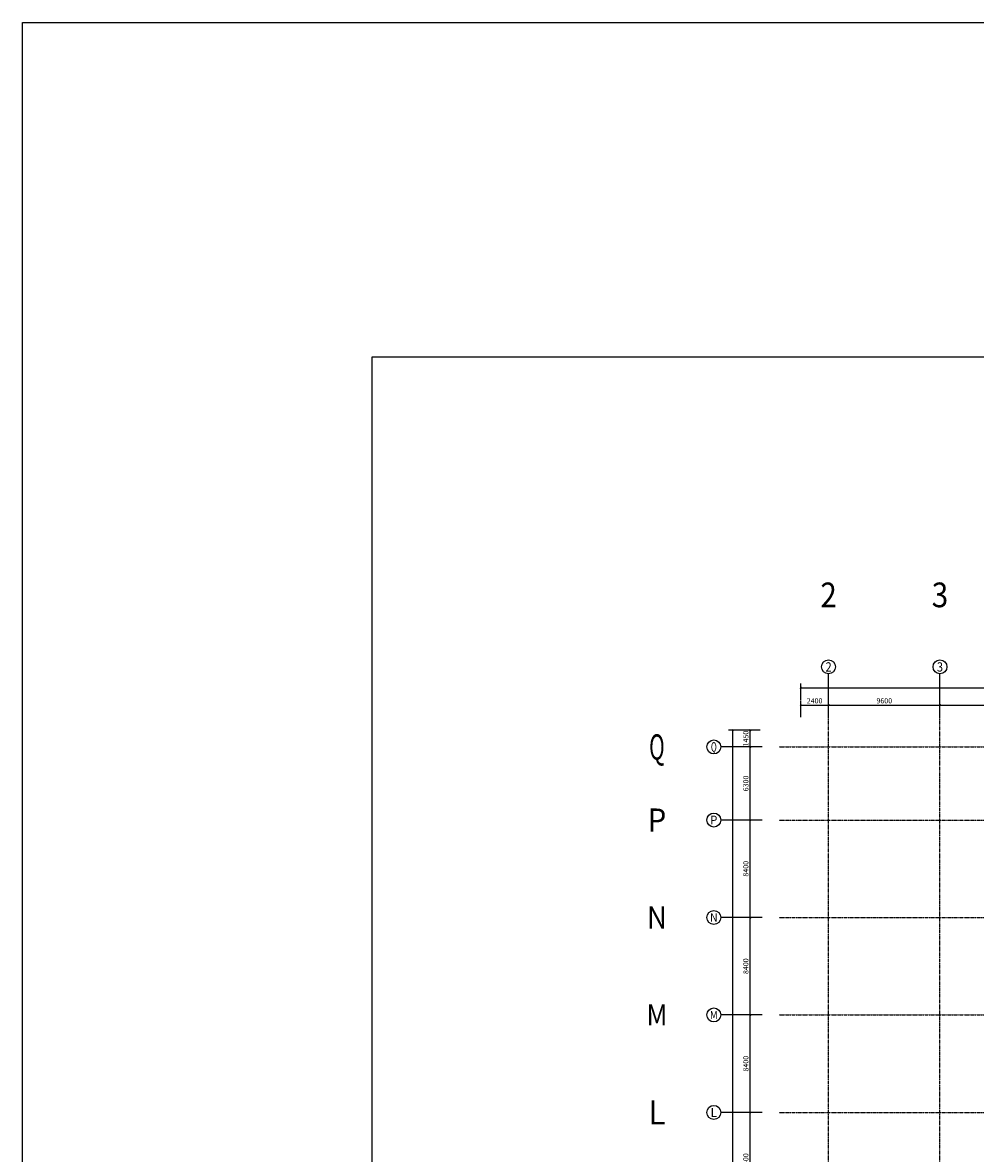
# Model space of a CAD drawing. Units: millimetres. Extents: x -1261262 to 465152, y -29765897 to -11226560.
# Drawn here: x -502503 to -420405, y -13566353 to -13468889 of the extents above; entities that cross this region are included whole.
import ezdxf
from ezdxf.enums import TextEntityAlignment as Align

# ---------------------------------------------------------------- set-up
doc = ezdxf.new("R2010")
doc.units = ezdxf.units.MM
doc.header["$LTSCALE"] = 10
doc.header["$MEASUREMENT"] = 0
doc.linetypes.add('CENTER', pattern=[50.8, 31.75, -6.35, 6.35, -6.35])
doc.layers.get('0').update_dxf_attribs({"linetype": 'CONTINUOUS'})
doc.layers.get('Defpoints').update_dxf_attribs({"linetype": 'CONTINUOUS'})
for name, color, linetype in [('!!! geshan', 3, 'CONTINUOUS'), ('A-屋面做法分类', 3, 'CONTINUOUS'), ('AXIS', 3, 'CONTINUOUS'), ('AXIS_TEXT', 7, 'CONTINUOUS'), ('DOTE', 9, 'CENTER'), ('浦乐小学外轮廓-施工图$0$L-板边', 6, 'CONTINUOUS')]:
    doc.layers.add(name, color=color, linetype=linetype)
doc.layers.get('A-屋面做法分类').off()
doc.styles.add('_TCH_AXIS', font='COMPLEX', dxfattribs={"bigfont": 'GBCBIG'})
doc.styles.add('_TCH_DIM_T3', font='SIMPLEX', dxfattribs={"width": 0.705882, "bigfont": 'GBCBIG'})
doc.styles.add('COMPLEX', font='COMPLEX')
doc.dimstyles.new('_TCH_ARCH&&150', dxfattribs={"dimtxt": 446.25, "dimasz": 150, "dimexe": 375, "dimexo": 450, "dimgap": 150, "dimtad": 1, "dimdec": 0, "dimzin": 0, "dimdsep": 46, "dimtxsty": '_TCH_DIM_T3', "dimblk": 'ARCHTICK', "dimcen": 0.09, "dimclrt": 7, "dimazin": 2, "dimtfac": 1, "dimtdec": 0, "dimtix": 1, "dimtmove": 2, "dimatfit": 3, "dimfxl": 0, "dimtolj": 1, "dimtzin": 0, "dimarcsym": 0})

# ---------------------------------------------------------------- blocks, each defined once
blk = doc.blocks.new('_AXISO')
blk.add_circle((0, 0), 0.5)
at = {"layer": 'AXIS_TEXT', "style": 'COMPLEX', "width": 1.041667}
blk.add_attdef('A', text='', height=0.56, dxfattribs=at).set_placement((-0.25, -0.28), (0.25, -0.28), align=Align.FIT)
blk = doc.blocks.new('zhuofafenlei')
at = {"layer": 'A-屋面做法分类', "linetype": 'Continuous'}
ref = blk.add_blockref('_AXISO', (293166, -12355295), dxfattribs=dict(at, xscale=3200, yscale=3200, zscale=3200))
ref.add_attrib('A', '2', dxfattribs={"layer": 'AXIS_TEXT', "linetype": 'Continuous', "height": 2130, "style": '_TCH_AXIS'}).set_placement((292456, -12356360), (293876, -12356360), align=Align.FIT)
ref = blk.add_blockref('_AXISO', (302766, -12355295), dxfattribs=dict(at, xscale=3200, yscale=3200, zscale=3200))
ref.add_attrib('A', '3', dxfattribs={"layer": 'AXIS_TEXT', "linetype": 'Continuous', "height": 2130, "style": '_TCH_AXIS'}).set_placement((302056, -12356360), (303476, -12356360), align=Align.FIT)
ref = blk.add_blockref('_AXISO', (278376, -12368400), dxfattribs=dict(at, xscale=3200, yscale=3200, zscale=3200))
ref.add_attrib('A', 'Q', dxfattribs={"layer": 'AXIS_TEXT', "linetype": 'Continuous', "height": 2180, "style": '_TCH_AXIS', "width": 0.807692}).set_placement((277705, -12369490), (279047, -12369490), align=Align.FIT)
ref = blk.add_blockref('_AXISO', (278376, -12374700), dxfattribs=dict(at, xscale=3200, yscale=3200, zscale=3200))
ref.add_attrib('A', 'P', dxfattribs={"layer": 'AXIS_TEXT', "linetype": 'Continuous', "height": 1990, "style": '_TCH_AXIS'}).set_placement((277571, -12375695), (279182, -12375695), align=Align.FIT)
ref = blk.add_blockref('_AXISO', (278376, -12383100), dxfattribs=dict(at, xscale=3200, yscale=3200, zscale=3200))
ref.add_attrib('A', 'N', dxfattribs={"layer": 'AXIS_TEXT', "linetype": 'Continuous', "height": 1898, "style": '_TCH_AXIS'}).set_placement((277517, -12384049), (279235, -12384049), align=Align.FIT)
ref = blk.add_blockref('_AXISO', (278376, -12391500), dxfattribs=dict(at, xscale=3200, yscale=3200, zscale=3200))
ref.add_attrib('A', 'M', dxfattribs={"layer": 'AXIS_TEXT', "linetype": 'Continuous', "height": 1810, "style": '_TCH_AXIS'}).set_placement((277471, -12392405), (279281, -12392405), align=Align.FIT)
ref = blk.add_blockref('_AXISO', (278376, -12399900), dxfattribs=dict(at, xscale=3200, yscale=3200, zscale=3200))
ref.add_attrib('A', 'L', dxfattribs={"layer": 'AXIS_TEXT', "linetype": 'Continuous', "height": 2083, "style": '_TCH_AXIS'}).set_placement((277632, -12400942), (279120, -12400942), align=Align.FIT)
blk = doc.blocks.new('_ArchTick')
at = {"color": 0, "linetype": 'ByBlock', "const_width": 0.4}
blk.add_lwpolyline([(-0.5, -0.5), (0.5, 0.5)], dxfattribs=at)
blk = doc.blocks.new('*D585')
at = {"layer": 'AXIS', "color": 0, "linetype": 'Continuous', "lineweight": -2}
for p, q in [((-435455, -11172986), (-435455, -11171535)), ((-435455, -11171910), (-302555, -11171910)), ((-302555, -11172986), (-302555, -11171535))]:
    blk.add_line(p, q, dxfattribs=at)
at = {"layer": 'Defpoints', "color": 0, "linetype": 'Continuous'}
for p in [(-302555, -11171910), (-435455, -11173436), (-302555, -11173436)]:
    blk.add_point(p, dxfattribs=at)
at = {"layer": 'AXIS', "color": 0, "linetype": 'Continuous', "lineweight": -2, "xscale": 150, "yscale": 150, "zscale": 150, "rotation": 180}
blk.add_blockref('_ArchTick', (-435455, -11171910), dxfattribs=at)
at = {"layer": 'AXIS', "color": 0, "linetype": 'Continuous', "lineweight": -2, "xscale": 150, "yscale": 150, "zscale": 150}
blk.add_blockref('_ArchTick', (-302555, -11171910), dxfattribs=at)
at = {"layer": 'AXIS', "color": 7, "linetype": 'Continuous', "insert": (-369005, -11171537), "char_height": 446.2, "attachment_point": 5, "style": '_TCH_DIM_T3'}
blk.add_mtext('\\A1;132900', dxfattribs=at)
blk = doc.blocks.new('*D586')
at = {"layer": 'AXIS', "color": 0, "linetype": 'Continuous', "lineweight": -2}
for p, q in [((-439700, -11175564), (-441686, -11175564)), ((-441311, -11295164), (-441311, -11175564)), ((-439700, -11295164), (-441686, -11295164))]:
    blk.add_line(p, q, dxfattribs=at)
at = {"layer": 'Defpoints', "color": 0, "linetype": 'Continuous'}
for p in [(-441311, -11175564), (-439250, -11175564), (-439250, -11295164)]:
    blk.add_point(p, dxfattribs=at)
at = {"layer": 'AXIS', "color": 0, "linetype": 'Continuous', "lineweight": -2, "xscale": 150, "yscale": 150, "zscale": 150}
for p, rotation in [((-441311, -11175564), 90), ((-441311, -11295164), 270)]:
    blk.add_blockref('_ArchTick', p, dxfattribs=dict(at, rotation=rotation))
at = {"layer": 'AXIS', "color": 7, "linetype": 'Continuous', "insert": (-441684, -11235364), "char_height": 446.2, "attachment_point": 5, "rotation": 90, "style": '_TCH_DIM_T3'}
blk.add_mtext('\\A1;119600', dxfattribs=at)
blk = doc.blocks.new('*D597')
at = {"layer": 'AXIS', "color": 0, "linetype": 'Continuous', "lineweight": -2}
for p, q in [((-438950, -11208514), (-440186, -11208514)), ((-439811, -11216914), (-439811, -11208514)), ((-438950, -11216914), (-440186, -11216914))]:
    blk.add_line(p, q, dxfattribs=at)
at = {"layer": 'Defpoints', "color": 0, "linetype": 'Continuous'}
for p in [(-439811, -11208514), (-438500, -11208514), (-438500, -11216914)]:
    blk.add_point(p, dxfattribs=at)
at = {"layer": 'AXIS', "color": 0, "linetype": 'Continuous', "lineweight": -2, "xscale": 150, "yscale": 150, "zscale": 150}
for p, rotation in [((-439811, -11208514), 90), ((-439811, -11216914), 270)]:
    blk.add_blockref('_ArchTick', p, dxfattribs=dict(at, rotation=rotation))
at = {"layer": 'AXIS', "color": 7, "linetype": 'Continuous', "insert": (-440184, -11212714), "char_height": 446.2, "attachment_point": 5, "rotation": 90, "style": '_TCH_DIM_T3'}
blk.add_mtext('\\A1;8400', dxfattribs=at)
blk = doc.blocks.new('*D598')
at = {"layer": 'AXIS', "color": 0, "linetype": 'Continuous', "lineweight": -2}
for p, q in [((-438950, -11200114), (-440186, -11200114)), ((-439811, -11208514), (-439811, -11200114)), ((-438950, -11208514), (-440186, -11208514))]:
    blk.add_line(p, q, dxfattribs=at)
at = {"layer": 'Defpoints', "color": 0, "linetype": 'Continuous'}
for p in [(-439811, -11200114), (-438500, -11200114), (-438500, -11208514)]:
    blk.add_point(p, dxfattribs=at)
at = {"layer": 'AXIS', "color": 0, "linetype": 'Continuous', "lineweight": -2, "xscale": 150, "yscale": 150, "zscale": 150}
for p, rotation in [((-439811, -11200114), 90), ((-439811, -11208514), 270)]:
    blk.add_blockref('_ArchTick', p, dxfattribs=dict(at, rotation=rotation))
at = {"layer": 'AXIS', "color": 7, "linetype": 'Continuous', "insert": (-440184, -11204314), "char_height": 446.2, "attachment_point": 5, "rotation": 90, "style": '_TCH_DIM_T3'}
blk.add_mtext('\\A1;8400', dxfattribs=at)
blk = doc.blocks.new('*D599')
at = {"layer": 'AXIS', "color": 0, "linetype": 'Continuous', "lineweight": -2}
for p, q in [((-438950, -11191714), (-440186, -11191714)), ((-439811, -11200114), (-439811, -11191714)), ((-438950, -11200114), (-440186, -11200114))]:
    blk.add_line(p, q, dxfattribs=at)
at = {"layer": 'Defpoints', "color": 0, "linetype": 'Continuous'}
for p in [(-439811, -11191714), (-438500, -11191714), (-438500, -11200114)]:
    blk.add_point(p, dxfattribs=at)
at = {"layer": 'AXIS', "color": 0, "linetype": 'Continuous', "lineweight": -2, "xscale": 150, "yscale": 150, "zscale": 150}
for p, rotation in [((-439811, -11191714), 90), ((-439811, -11200114), 270)]:
    blk.add_blockref('_ArchTick', p, dxfattribs=dict(at, rotation=rotation))
at = {"layer": 'AXIS', "color": 7, "linetype": 'Continuous', "insert": (-440184, -11195914), "char_height": 446.2, "attachment_point": 5, "rotation": 90, "style": '_TCH_DIM_T3'}
blk.add_mtext('\\A1;8400', dxfattribs=at)
blk = doc.blocks.new('*D600')
at = {"layer": 'AXIS', "color": 0, "linetype": 'Continuous', "lineweight": -2}
for p, q in [((-438950, -11183314), (-440186, -11183314)), ((-439811, -11191714), (-439811, -11183314)), ((-438950, -11191714), (-440186, -11191714))]:
    blk.add_line(p, q, dxfattribs=at)
at = {"layer": 'Defpoints', "color": 0, "linetype": 'Continuous'}
for p in [(-439811, -11183314), (-438500, -11183314), (-438500, -11191714)]:
    blk.add_point(p, dxfattribs=at)
at = {"layer": 'AXIS', "color": 0, "linetype": 'Continuous', "lineweight": -2, "xscale": 150, "yscale": 150, "zscale": 150}
for p, rotation in [((-439811, -11183314), 90), ((-439811, -11191714), 270)]:
    blk.add_blockref('_ArchTick', p, dxfattribs=dict(at, rotation=rotation))
at = {"layer": 'AXIS', "color": 7, "linetype": 'Continuous', "insert": (-440184, -11187514), "char_height": 446.2, "attachment_point": 5, "rotation": 90, "style": '_TCH_DIM_T3'}
blk.add_mtext('\\A1;8400', dxfattribs=at)
blk = doc.blocks.new('*D601')
at = {"layer": 'AXIS', "color": 0, "linetype": 'Continuous', "lineweight": -2}
for p, q in [((-438950, -11177014), (-440186, -11177014)), ((-439811, -11183314), (-439811, -11177014)), ((-438950, -11183314), (-440186, -11183314))]:
    blk.add_line(p, q, dxfattribs=at)
at = {"layer": 'Defpoints', "color": 0, "linetype": 'Continuous'}
for p in [(-439811, -11177014), (-438500, -11177014), (-438500, -11183314)]:
    blk.add_point(p, dxfattribs=at)
at = {"layer": 'AXIS', "color": 0, "linetype": 'Continuous', "lineweight": -2, "xscale": 150, "yscale": 150, "zscale": 150}
for p, rotation in [((-439811, -11177014), 90), ((-439811, -11183314), 270)]:
    blk.add_blockref('_ArchTick', p, dxfattribs=dict(at, rotation=rotation))
at = {"layer": 'AXIS', "color": 7, "linetype": 'Continuous', "insert": (-440184, -11180164), "char_height": 446.2, "attachment_point": 5, "rotation": 90, "style": '_TCH_DIM_T3'}
blk.add_mtext('\\A1;6300', dxfattribs=at)
blk = doc.blocks.new('*D602')
at = {"layer": 'AXIS', "color": 0, "linetype": 'Continuous', "lineweight": -2}
for p, q in [((-438950, -11175564), (-440186, -11175564)), ((-439811, -11177014), (-439811, -11175564)), ((-438950, -11177014), (-440186, -11177014))]:
    blk.add_line(p, q, dxfattribs=at)
at = {"layer": 'Defpoints', "color": 0, "linetype": 'Continuous'}
for p in [(-439811, -11175564), (-438500, -11175564), (-438500, -11177014)]:
    blk.add_point(p, dxfattribs=at)
at = {"layer": 'AXIS', "color": 0, "linetype": 'Continuous', "lineweight": -2, "xscale": 150, "yscale": 150, "zscale": 150}
for p, rotation in [((-439811, -11175564), 90), ((-439811, -11177014), 270)]:
    blk.add_blockref('_ArchTick', p, dxfattribs=dict(at, rotation=rotation))
at = {"layer": 'AXIS', "color": 7, "linetype": 'Continuous', "insert": (-440184, -11176289), "char_height": 446.2, "attachment_point": 5, "rotation": 90, "style": '_TCH_DIM_T3'}
blk.add_mtext('\\A1;1450', dxfattribs=at)
blk = doc.blocks.new('*D637')
at = {"layer": 'AXIS', "color": 0, "linetype": 'Continuous', "lineweight": -2}
for p, q in [((-435455, -11174438), (-435455, -11173035)), ((-433055, -11174438), (-433055, -11173035)), ((-435455, -11173410), (-433055, -11173410))]:
    blk.add_line(p, q, dxfattribs=at)
at = {"layer": 'Defpoints', "color": 0, "linetype": 'Continuous'}
for p in [(-433055, -11173410), (-435455, -11174888), (-433055, -11174888)]:
    blk.add_point(p, dxfattribs=at)
at = {"layer": 'AXIS', "color": 0, "linetype": 'Continuous', "lineweight": -2, "xscale": 150, "yscale": 150, "zscale": 150, "rotation": 180}
blk.add_blockref('_ArchTick', (-435455, -11173410), dxfattribs=at)
at = {"layer": 'AXIS', "color": 0, "linetype": 'Continuous', "lineweight": -2, "xscale": 150, "yscale": 150, "zscale": 150}
blk.add_blockref('_ArchTick', (-433055, -11173410), dxfattribs=at)
at = {"layer": 'AXIS', "color": 7, "linetype": 'Continuous', "insert": (-434255, -11173037), "char_height": 446.2, "attachment_point": 5, "style": '_TCH_DIM_T3'}
blk.add_mtext('\\A1;2400', dxfattribs=at)
blk = doc.blocks.new('*D638')
at = {"layer": 'AXIS', "color": 0, "linetype": 'Continuous', "lineweight": -2}
for p, q in [((-433055, -11174438), (-433055, -11173035)), ((-423455, -11174438), (-423455, -11173035)), ((-433055, -11173410), (-423455, -11173410))]:
    blk.add_line(p, q, dxfattribs=at)
at = {"layer": 'Defpoints', "color": 0, "linetype": 'Continuous'}
for p in [(-423455, -11173410), (-433055, -11174888), (-423455, -11174888)]:
    blk.add_point(p, dxfattribs=at)
at = {"layer": 'AXIS', "color": 0, "linetype": 'Continuous', "lineweight": -2, "xscale": 150, "yscale": 150, "zscale": 150, "rotation": 180}
blk.add_blockref('_ArchTick', (-433055, -11173410), dxfattribs=at)
at = {"layer": 'AXIS', "color": 0, "linetype": 'Continuous', "lineweight": -2, "xscale": 150, "yscale": 150, "zscale": 150}
blk.add_blockref('_ArchTick', (-423455, -11173410), dxfattribs=at)
at = {"layer": 'AXIS', "color": 7, "linetype": 'Continuous', "insert": (-428255, -11173037), "char_height": 446.2, "attachment_point": 5, "style": '_TCH_DIM_T3'}
blk.add_mtext('\\A1;9600', dxfattribs=at)
blk = doc.blocks.new('*D639')
at = {"layer": 'AXIS', "color": 0, "linetype": 'Continuous', "lineweight": -2}
for p, q in [((-423455, -11174438), (-423455, -11173035)), ((-413855, -11174438), (-413855, -11173035)), ((-423455, -11173410), (-413855, -11173410))]:
    blk.add_line(p, q, dxfattribs=at)
at = {"layer": 'Defpoints', "color": 0, "linetype": 'Continuous'}
for p in [(-413855, -11173410), (-423455, -11174888), (-413855, -11174888)]:
    blk.add_point(p, dxfattribs=at)
at = {"layer": 'AXIS', "color": 0, "linetype": 'Continuous', "lineweight": -2, "xscale": 150, "yscale": 150, "zscale": 150, "rotation": 180}
blk.add_blockref('_ArchTick', (-423455, -11173410), dxfattribs=at)
at = {"layer": 'AXIS', "color": 0, "linetype": 'Continuous', "lineweight": -2, "xscale": 150, "yscale": 150, "zscale": 150}
blk.add_blockref('_ArchTick', (-413855, -11173410), dxfattribs=at)
at = {"layer": 'AXIS', "color": 7, "linetype": 'Continuous', "insert": (-418655, -11173037), "char_height": 446.2, "attachment_point": 5, "style": '_TCH_DIM_T3'}
blk.add_mtext('\\A1;9600', dxfattribs=at)
blk = doc.blocks.new('浦乐小学外轮廓-施工图')
at = {"layer": '浦乐小学外轮廓-施工图$0$L-板边'}
blk.add_lwpolyline([(-502503, -13468889), (-123989.6, -13468889), (-123989.6, -13731203.4), (-502503, -13731203.4)], close=True, dxfattribs=at)
blk.add_lwpolyline([(-502503, -13468889), (-123989.6, -13468889), (-123989.6, -13731203.4), (-502503, -13731203.4)], close=True, dxfattribs=at)
blk = doc.blocks.new('AXIS')
at = {"layer": 'AXIS', "linetype": 'Continuous'}
for p, q in [((-433054.7, -11173754.6), (-433054.7, -11170715.9)), ((-423454.7, -11173754.6), (-423454.7, -11170715.9)), ((-438780.7, -11177014.2), (-442341.4, -11177014.2)), ((-438780.7, -11183314.2), (-442341.4, -11183314.2)), ((-438780.7, -11191714.2), (-442341.4, -11191714.2)), ((-438780.7, -11200114.2), (-442341.4, -11200114.2)), ((-438780.7, -11208514.2), (-442341.4, -11208514.2))]:
    blk.add_line(p, q, dxfattribs=at)
at = {"layer": 'DOTE', "ltscale": 0.06}
for p, q in [((-433054.7, -11298101.9), (-433054.7, -11173754.6)), ((-423454.7, -11298101.9), (-423454.7, -11173754.6)), ((-437320.9, -11177014.2), (-295354.7, -11177014.2)), ((-437320.9, -11183314.2), (-295354.7, -11183314.2)), ((-437320.9, -11191714.2), (-295354.7, -11191714.2)), ((-437320.9, -11200114.2), (-295354.7, -11200114.2)), ((-437320.9, -11208514.2), (-295354.7, -11208514.2))]:
    blk.add_line(p, q, dxfattribs=at)
at = {"layer": 'AXIS', "linetype": 'Continuous'}
ref = blk.add_blockref('_AXISO', (-433054.7, -11170115.9), dxfattribs=dict(at, xscale=1200, yscale=1200, zscale=1200))
ref.add_attrib('A', '2', dxfattribs={"layer": 'AXIS_TEXT', "linetype": 'Continuous', "height": 798.8, "style": '_TCH_AXIS'}).set_placement((-433321, -11170515.3), (-432788.5, -11170515.3), align=Align.FIT)
ref = blk.add_blockref('_AXISO', (-423454.7, -11170115.9), dxfattribs=dict(at, xscale=1200, yscale=1200, zscale=1200))
ref.add_attrib('A', '3', dxfattribs={"layer": 'AXIS_TEXT', "linetype": 'Continuous', "height": 798.8, "style": '_TCH_AXIS'}).set_placement((-423721, -11170515.3), (-423188.5, -11170515.3), align=Align.FIT)
ref = blk.add_blockref('_AXISO', (-442941.4, -11177014.2), dxfattribs=dict(at, xscale=1200, yscale=1200, zscale=1200))
ref.add_attrib('A', 'Q', dxfattribs={"layer": 'AXIS_TEXT', "linetype": 'Continuous', "height": 817.6, "style": '_TCH_AXIS', "width": 0.807692}).set_placement((-443193, -11177423), (-442689.9, -11177423), align=Align.FIT)
ref = blk.add_blockref('_AXISO', (-442941.4, -11183314.2), dxfattribs=dict(at, xscale=1200, yscale=1200, zscale=1200))
ref.add_attrib('A', 'P', dxfattribs={"layer": 'AXIS_TEXT', "linetype": 'Continuous', "height": 746.2, "style": '_TCH_AXIS'}).set_placement((-443243.4, -11183687.2), (-442639.4, -11183687.2), align=Align.FIT)
ref = blk.add_blockref('_AXISO', (-442941.4, -11191714.2), dxfattribs=dict(at, xscale=1200, yscale=1200, zscale=1200))
ref.add_attrib('A', 'N', dxfattribs={"layer": 'AXIS_TEXT', "linetype": 'Continuous', "height": 711.9, "style": '_TCH_AXIS'}).set_placement((-443263.5, -11192070.1), (-442619.4, -11192070.1), align=Align.FIT)
ref = blk.add_blockref('_AXISO', (-442941.4, -11200114.2), dxfattribs=dict(at, xscale=1200, yscale=1200, zscale=1200))
ref.add_attrib('A', 'M', dxfattribs={"layer": 'AXIS_TEXT', "linetype": 'Continuous', "height": 678.8, "style": '_TCH_AXIS'}).set_placement((-443280.8, -11200453.6), (-442602, -11200453.6), align=Align.FIT)
ref = blk.add_blockref('_AXISO', (-442941.4, -11208514.2), dxfattribs=dict(at, xscale=1200, yscale=1200, zscale=1200))
ref.add_attrib('A', 'L', dxfattribs={"layer": 'AXIS_TEXT', "linetype": 'Continuous', "height": 781.2, "style": '_TCH_AXIS'}).set_placement((-443220.4, -11208904.8), (-442662.4, -11208904.8), align=Align.FIT)
for p1, p2, distance, picture, middle in [((-435454.7, -11173436.3), (-302554.7, -11173436.3), 1526.6, '*D585', (-369004.7, -11171536.6)), ((-435454.7, -11174888), (-433054.7, -11174888), 1478.3, '*D637', (-434254.7, -11173036.6)), ((-433054.7, -11174888), (-423454.7, -11174888), 1478.3, '*D638', (-428254.7, -11173036.6)), ((-423454.7, -11174888), (-413854.7, -11174888), 1478.3, '*D639', (-418654.7, -11173036.6)), ((-439249.8, -11295164.2), (-439249.8, -11175564.2), 2060.7, '*D586', (-441683.6, -11235364.2)), ((-438499.8, -11177014.2), (-438499.8, -11175564.2), 1310.7, '*D602', (-440183.6, -11176289.2)), ((-438499.8, -11183314.2), (-438499.8, -11177014.2), 1310.7, '*D601', (-440183.6, -11180164.2)), ((-438499.8, -11191714.2), (-438499.8, -11183314.2), 1310.7, '*D600', (-440183.6, -11187514.2)), ((-438499.8, -11200114.2), (-438499.8, -11191714.2), 1310.7, '*D599', (-440183.6, -11195914.2)), ((-438499.8, -11208514.2), (-438499.8, -11200114.2), 1310.7, '*D598', (-440183.6, -11204314.2)), ((-438499.8, -11216914.2), (-438499.8, -11208514.2), 1310.7, '*D597', (-440183.6, -11212714.2))]:
    dim = blk.add_aligned_dim(p1=p1, p2=p2, distance=distance, dimstyle='_TCH_ARCH&&150', dxfattribs=at)
    dim.commit()
    dim.dimension.update_dxf_attribs({"geometry": picture, "text_midpoint": middle})

msp = doc.modelspace()

# ---------------------------------------------------------------- linework, layer by layer
at = {"layer": '!!! geshan'}
msp.add_lwpolyline([(-123989.6, -13731203.4), (-502503, -13731203.4), (-502503, -13468889), (-123989.6, -13468889)], close=True, dxfattribs=at)
msp.add_lwpolyline([(-472393.7, -13497694), (-220393.7, -13497694), (-220393.7, -13675894), (-472393.7, -13675894)], close=True)

# ---------------------------------------------------------------- block references
for name, p in [('浦乐小学外轮廓-施工图', (0, 0)), ('zhuofafenlei', (-726221.2, -1162921))]:
    msp.add_blockref(name, p)
at = {"linetype": 'Continuous'}
msp.add_blockref('AXIS', (0, -2354307), dxfattribs=at)

doc.saveas('drawing.dxf')
